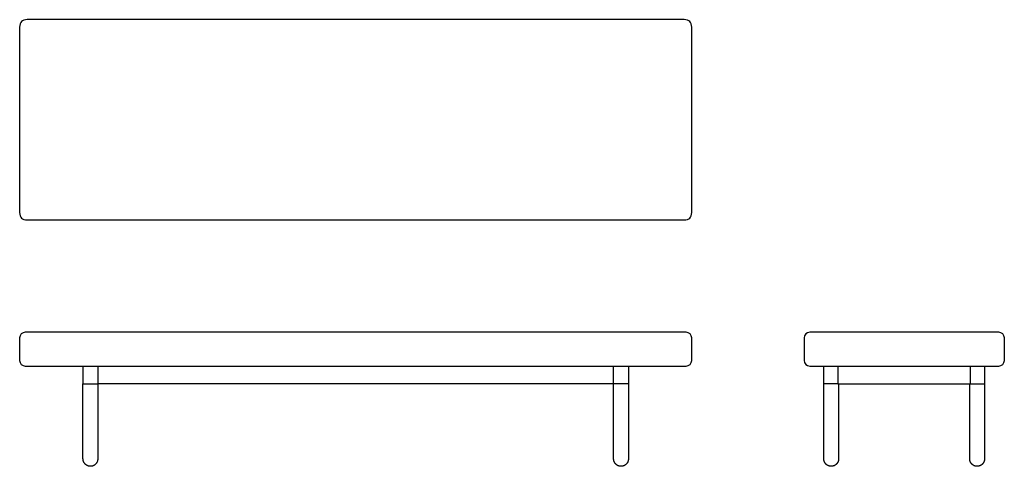
# Model space of a CAD drawing. Units: inches. Extents: x -45 to 87, y 0 to 60.
import ezdxf

# ---------------------------------------------------------------- set-up
doc = ezdxf.new("R2010")
doc.units = ezdxf.units.IN
doc.header["$LTSCALE"] = 0.03937
doc.header["$MEASUREMENT"] = 0
doc.layers.add('Default', color=7, linetype='Continuous')

msp = doc.modelspace()

# ---------------------------------------------------------------- linework, layer by layer
at = {"layer": 'Default'}
for points in [[(64.41, 11.02), (62.52, 11.02)], [(82.09, 11.02), (83.98, 11.02)]]:
    msp.add_lwpolyline(points, dxfattribs=at)
for centre, start, end in [((-44.13, 17.14), 90, 180), ((44.13, 17.14), 0, 90), ((60.63, 17.14), 90, 180), ((85.88, 17.14), 0, 90), ((-44.13, 14.14), 180, 270), ((44.13, 14.14), 270, 0), ((60.63, 14.14), 180, 270), ((85.88, 14.14), 270, 0)]:
    msp.add_arc(centre, 0.75, start, end, dxfattribs=at)
for points, degree in [([(-43.87, 59.64), (-44.53, 59.64), (-44.88, 59.29), (-44.88, 58.64)], 3), ([(43.88, 59.64), (0, 59.64), (-43.87, 59.64)], 2), ([(44.88, 58.64), (44.88, 59.29), (44.53, 59.64), (43.88, 59.64)], 3), ([(-44.88, 58.64), (-44.88, 46.26), (-44.88, 33.89)], 2), ([(44.88, 33.89), (44.88, 46.26), (44.88, 58.64)], 2), ([(-44.88, 33.89), (-44.88, 33.23), (-44.53, 32.89), (-43.87, 32.89)], 3), ([(-43.87, 32.89), (0, 32.89), (43.88, 32.89)], 2), ([(43.88, 32.89), (44.53, 32.89), (44.88, 33.23), (44.88, 33.89)], 3), ([(-44.88, 17.14), (-44.88, 15.64), (-44.88, 14.14)], 2), ([(44.13, 17.89), (0, 17.89), (-44.13, 17.89)], 2), ([(44.88, 14.14), (44.88, 15.64), (44.88, 17.14)], 2), ([(59.88, 17.14), (59.88, 15.64), (59.88, 14.14)], 2), ([(85.88, 17.89), (73.25, 17.89), (60.63, 17.89)], 2), ([(86.63, 14.14), (86.63, 15.64), (86.63, 17.14)], 2), ([(-44.13, 13.39), (0, 13.39), (44.13, 13.39)], 2), ([(-36.42, 13.39), (-36.42, 12.2), (-36.42, 11.02)], 2), ([(-34.45, 13.39), (-34.45, 12.2), (-34.45, 11.02)], 2), ([(34.45, 11.02), (34.45, 12.2), (34.45, 13.39)], 2), ([(36.42, 13.39), (36.42, 12.2), (36.42, 11.02)], 2), ([(60.63, 13.39), (73.25, 13.39), (85.88, 13.39)], 2), ([(62.52, 11.02), (62.52, 12.2), (62.52, 13.39)], 2), ([(64.41, 13.39), (64.41, 12.2), (64.41, 11.02)], 2), ([(82.09, 11.02), (82.09, 12.2), (82.09, 13.39)], 2), ([(83.98, 13.39), (83.98, 12.2), (83.98, 11.02)], 2), ([(-36.42, 0.98), (-36.42, 6), (-36.42, 11.02)], 2), ([(-36.42, 11.02), (-35.43, 11.02), (-34.45, 11.02)], 2), ([(34.45, 11.02), (0, 11.02), (-34.45, 11.02)], 2), ([(-34.45, 11.02), (-34.45, 6), (-34.45, 0.98)], 2), ([(36.42, 11.02), (35.43, 11.02), (34.45, 11.02)], 2), ([(34.45, 0.98), (34.45, 6), (34.45, 11.02)], 2), ([(36.42, 11.02), (36.42, 6), (36.42, 0.98)], 2), ([(62.52, 0.98), (62.52, 6), (62.52, 11.02)], 2), ([(64.41, 11.02), (73.25, 11.02), (82.09, 11.02)], 2), ([(64.49, 11.02), (64.49, 6), (64.49, 0.98)], 2), ([(82.01, 0.98), (82.01, 6), (82.01, 11.02)], 2), ([(83.98, 11.02), (83.98, 6), (83.98, 0.98)], 2)]:
    msp.add_open_spline(points, degree=degree, dxfattribs=at)
for points, weights, knots in [([(-34.45, 0.98), (-34.45, 0), (-35.43, 0), (-36.41, 0), (-36.42, 0.98)], [1, 0.708677054635, 1, 0.708677054635, 1], [0, 0, 0, 1.541683, 1.541683, 3.083366, 3.083366, 3.083366]), ([(36.42, 0.98), (36.42, 0.58), (36.13, 0.29), (35.84, 0), (35.43, 0), (35.03, 0), (34.74, 0.29), (34.45, 0.58), (34.45, 0.98)], [1, 0.923876537717, 1, 0.923876537717, 1, 0.923876537717, 1, 0.923876537717, 1], [0, 0, 0, 0.773045, 0.773045, 1.54609, 1.54609, 2.319135, 2.319135, 3.09218, 3.09218, 3.09218]), ([(64.49, 0.98), (64.49, 0.58), (64.2, 0.29), (63.91, 0), (63.51, 0), (63.1, 0), (62.81, 0.29), (62.52, 0.58), (62.52, 0.98)], [1, 0.923876537717, 1, 0.923876537717, 1, 0.923876537717, 1, 0.923876537717, 1], [0, 0, 0, 0.773045, 0.773045, 1.54609, 1.54609, 2.319135, 2.319135, 3.09218, 3.09218, 3.09218]), ([(83.98, 0.98), (83.98, 0.58), (83.69, 0.29), (83.4, 0), (82.99, 0), (82.59, 0), (82.3, 0.29), (82.01, 0.58), (82.01, 0.98)], [1, 0.923876537717, 1, 0.923876537717, 1, 0.923876537717, 1, 0.923876537717, 1], [0, 0, 0, 0.773045, 0.773045, 1.54609, 1.54609, 2.319135, 2.319135, 3.09218, 3.09218, 3.09218])]:
    msp.add_rational_spline(points, weights, degree=2, knots=knots, dxfattribs=at)

doc.saveas('drawing.dxf')
